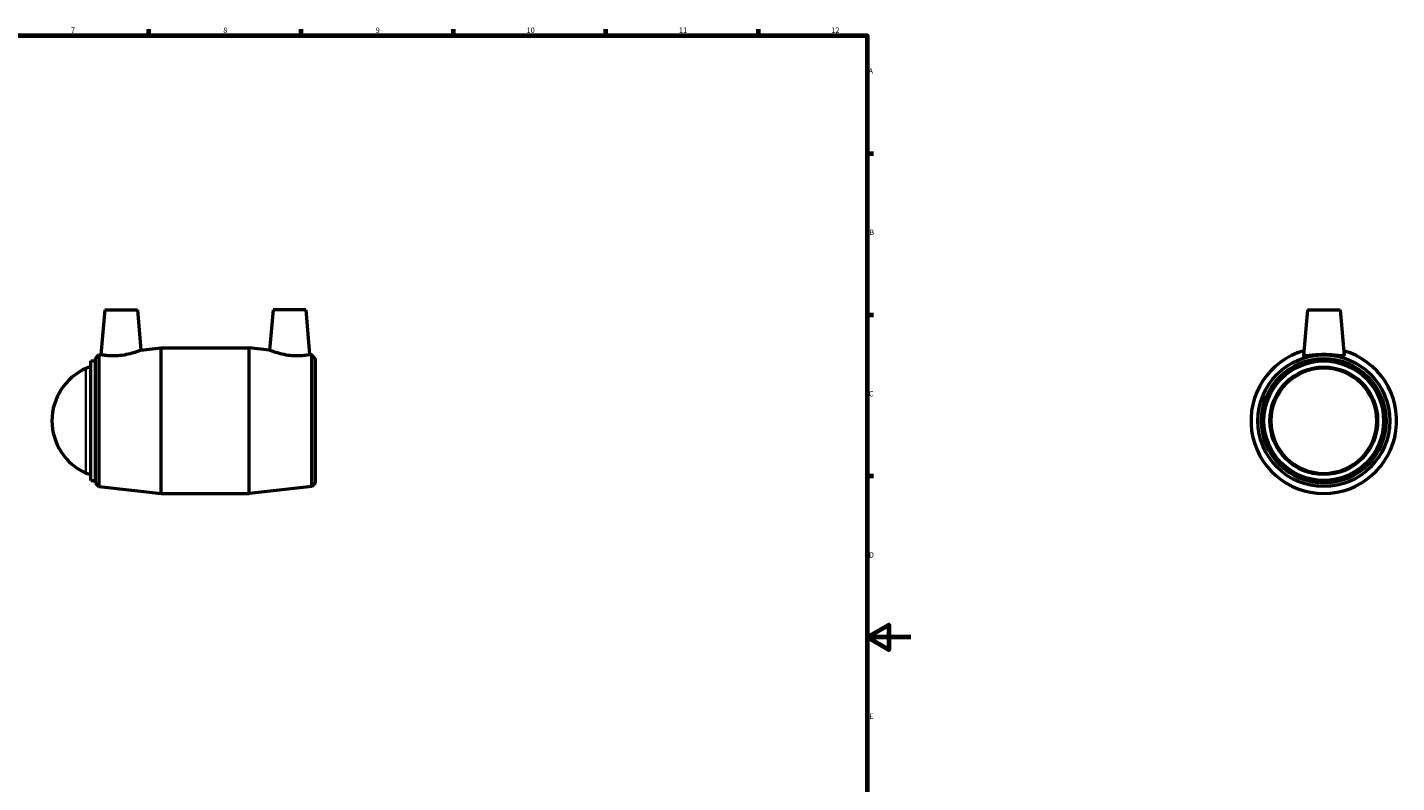
# Model space of a CAD drawing. Units: millimetres. Extents: x -66 to 1224, y -117 to 1496.
# Drawn here: x 435 to 1064, y 230 to 578 of the extents above; entities that cross this region are included whole.
import ezdxf

# ---------------------------------------------------------------- set-up
doc = ezdxf.new("R2010")
doc.units = ezdxf.units.MM
for name, color, linetype, lineweight in [('Border (ISO)', 7, 'Continuous', 70), ('Visible (ISO)', 7, 'Continuous', 50), ('Visible Narrow (ISO)', 7, 'Continuous', 35)]:
    doc.layers.add(name, color=color, linetype=linetype, lineweight=lineweight)
doc.styles.add('Note Text (ISO)', font='tahoma.ttf')

# ---------------------------------------------------------------- blocks, each defined once
blk = doc.blocks.new('Borders Default Border')
at = {"layer": 'Border (ISO)'}
for p, q in [((490.58, 574), (490.58, 576.9)), ((560.67, 574), (560.67, 576.9)), ((630.75, 574), (630.75, 576.9)), ((700.83, 574), (700.83, 576.9)), ((770.92, 574), (770.92, 576.9)), ((821, 519.75), (823.9, 519.75)), ((821, 445.5), (823.9, 445.5)), ((821, 371.25), (823.9, 371.25))]:
    blk.add_line(p, q, dxfattribs=at)
at = {"layer": 'Border (ISO)', "flags": 128}
for points in [[(20, 20), (20, 574), (821, 574), (821, 20), (20, 20)], [(841, 297), (821, 297), (831, 302.77), (831, 291.23), (821, 297)]]:
    blk.add_lwpolyline(points, dxfattribs=at)
at = {"layer": 'Border (ISO)', "color": 232, "true_color": 0xca0064, "char_height": 2.5, "attachment_point": 7, "style": 'Note Text (ISO)'}
for s, insert in [('7', (454.77, 574.4)), ('8', (524.81, 574.34)), ('9', (594.88, 574.35)), ('10', (664.29, 574.35)), ('11', (734.37, 574.4)), ('12', (804.46, 574.4)), ('A', (821.59, 555.62)), ('B', (821.89, 481.38)), ('C', (821.73, 407.08)), ('D', (821.73, 332.88)), ('E', (821.94, 258.63))]:
    blk.add_mtext(s, dxfattribs=dict(at, insert=insert))

msp = doc.modelspace()

# ---------------------------------------------------------------- linework, layer by layer
at = {"layer": 'Visible (ISO)'}
for p, q in [((470.311, 447.677), (468.511, 427.102)), ((470.311, 447.677), (485.311, 447.677)), ((485.311, 447.677), (486.933, 429.142)), ((547.751, 447.677), (546.13, 429.142)), ((562.751, 447.677), (547.751, 447.677)), ((562.751, 447.677), (564.551, 427.102)), ((1023.464, 447.677), (1021.63, 426.715)), ((1023.464, 447.677), (1038.464, 447.677)), ((1038.464, 447.677), (1040.298, 426.715)), ((486.933, 429.142), (496.281, 430.177)), ((496.281, 363.177), (496.281, 430.177)), ((496.281, 430.177), (536.781, 430.177)), ((536.781, 363.177), (536.781, 430.177)), ((546.13, 429.142), (536.781, 430.177)), ((463.853, 369.177), (463.853, 424.177)), ((463.853, 424.177), (466.031, 424.177)), ((466.031, 425.327), (467.522, 426.992)), ((466.031, 368.027), (466.031, 425.327)), ((467.522, 426.992), (468.511, 427.102)), ((467.522, 426.992), (467.522, 366.362)), ((565.54, 426.992), (564.551, 427.102)), ((565.54, 366.362), (565.54, 426.992)), ((567.031, 425.327), (565.54, 426.992)), ((567.031, 425.327), (567.031, 368.027)), ((463.853, 369.177), (466.031, 369.177)), ((466.031, 368.027), (467.522, 366.362)), ((467.522, 366.362), (496.281, 363.177)), ((565.54, 366.362), (536.781, 363.177)), ((567.031, 368.027), (565.54, 366.362)), ((496.281, 363.177), (536.781, 363.177))]:
    msp.add_line(p, q, dxfattribs=at)
for radius in [30.315, 28.65, 27.5, 24.776]:
    msp.add_circle((1030.964, 396.677), radius, dxfattribs=at)
for centre, radius, start, end in [((1030.964, 396.677), 33.5, 105.837181, 74.162819), ((472.379, 396.677), 26.347, 113.968898, 246.031102), ((466.031, 410.955), 10.723, 101.719488, 113.968898), ((466.031, 382.4), 10.723, 246.031102, 258.280512)]:
    msp.add_arc(centre, radius, start, end, dxfattribs=at)
for points, knots in [([(486.933, 429.142), (486.933, 429.142), (486.692, 429.043), (485.73, 428.675), (485.009, 428.41), (483.341, 427.87), (482.272, 427.557), (479.919, 427.019), (478.634, 426.799), (477.418, 426.671)], [4.1917699, 4.1917699, 4.1917699, 4.1917699, 4.5504554, 4.5504554, 4.9091408, 4.9091408, 5.2760756, 5.2760756, 5.6430104, 5.6430104, 5.6430104, 5.6430104]), ([(555.644, 426.671), (554.429, 426.799), (553.143, 427.019), (550.79, 427.557), (549.722, 427.87), (548.053, 428.41), (547.333, 428.675), (546.37, 429.043), (546.13, 429.142), (546.13, 429.142)], [0, 0, 0, 0, 0.3669348, 0.3669348, 0.7338696, 0.7338696, 1.0925551, 1.0925551, 1.4512405, 1.4512405, 1.4512405, 1.4512405]), ([(477.418, 426.671), (476.287, 426.551), (475.085, 426.497), (472.884, 426.527), (471.886, 426.606), (470.314, 426.784), (469.634, 426.895), (468.732, 427.055), (468.511, 427.102), (468.511, 427.102)], [0, 0, 0, 0, 0.3412459, 0.3412459, 0.6824918, 0.6824918, 1.0263782, 1.0263782, 1.3702647, 1.3702647, 1.3702647, 1.3702647]), ([(564.551, 427.102), (564.551, 427.102), (564.33, 427.055), (563.429, 426.895), (562.748, 426.784), (561.176, 426.606), (560.178, 426.527), (557.978, 426.497), (556.775, 426.551), (555.644, 426.671)], [4.2727457, 4.2727457, 4.2727457, 4.2727457, 4.6166322, 4.6166322, 4.9605186, 4.9605186, 5.3017645, 5.3017645, 5.6430104, 5.6430104, 5.6430104, 5.6430104]), ([(1040.293, 426.671), (1040.256, 426.551), (1039.991, 426.497), (1039.002, 426.527), (1038.277, 426.606), (1036.63, 426.784), (1035.594, 426.895), (1033.334, 427.055), (1032.11, 427.102), (1029.817, 427.102), (1028.594, 427.055), (1026.334, 426.895), (1025.297, 426.784), (1023.651, 426.606), (1022.926, 426.527), (1021.936, 426.497), (1021.671, 426.551), (1021.63, 426.685), (1021.629, 426.7), (1021.63, 426.715)], [0, 0, 0, 0, 0.3412459, 0.3412459, 0.6824918, 0.6824918, 1.0263782, 1.0263782, 1.3702647, 1.3702647, 1.7141512, 1.7141512, 2.0580376, 2.0580376, 2.3992835, 2.3992835, 2.7405294, 2.7405294, 2.7798724, 2.7798724, 2.7798724, 2.7798724])]:
    msp.add_open_spline(points, degree=3, knots=knots, dxfattribs=at)
msp.add_open_spline([(1040.297, 426.715), (1040.299, 426.7), (1040.298, 426.685), (1040.293, 426.671)], degree=3, dxfattribs=at)
at = {"layer": 'Visible Narrow (ISO)'}
msp.add_line((461.675, 372.898), (461.675, 420.456), dxfattribs=at)
msp.add_circle((1030.964, 396.677), 24.075, dxfattribs=at)

# ---------------------------------------------------------------- block references
msp.add_blockref('Borders Default Border', (0, 0))

doc.saveas('drawing.dxf')
